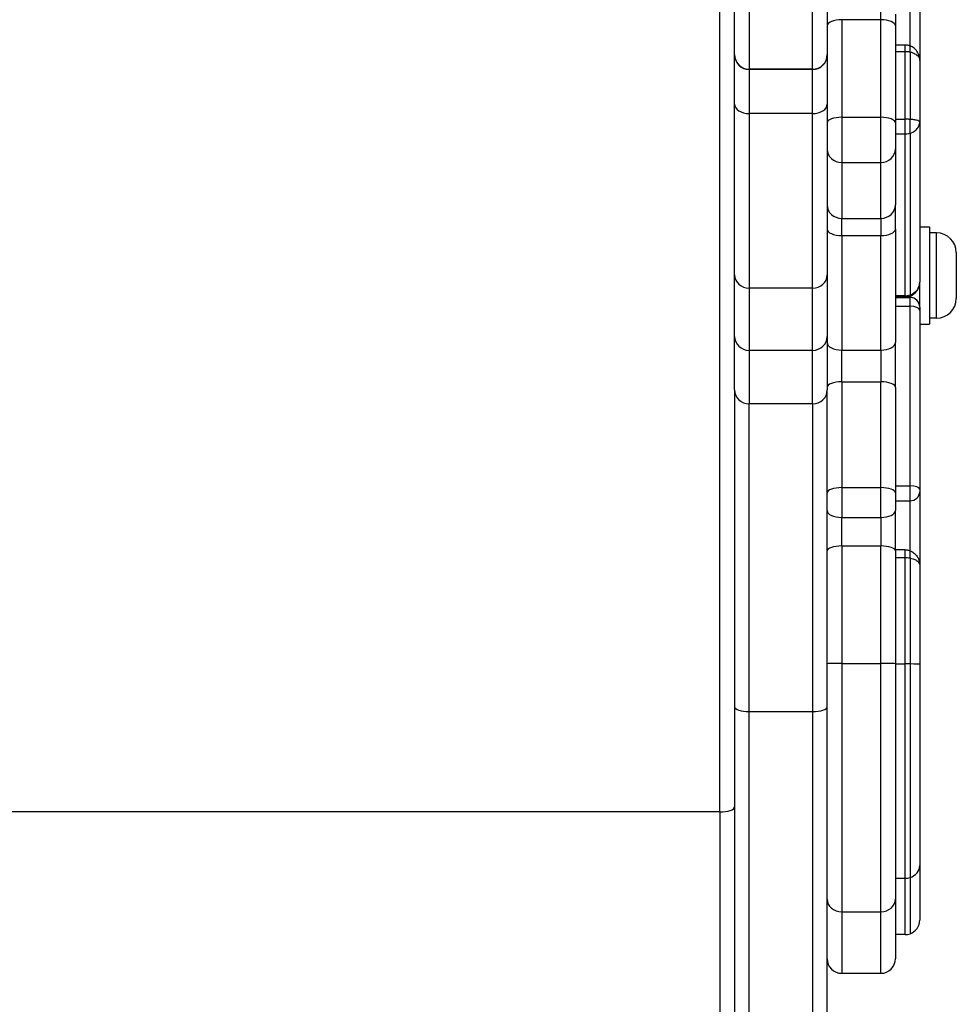
# Model space of a CAD drawing. Units: millimetres. Extents: x -2208 to 2151, y -2365 to 2534.
# Drawn here: x 467 to 659, y -164 to 38 of the extents above; entities that cross this region are included whole.
import ezdxf

# ---------------------------------------------------------------- set-up
doc = ezdxf.new("R2010")
doc.units = ezdxf.units.MM
doc.header["$LTSCALE"] = 50
doc.layers.add('SW_Toestellen', color=2, linetype='Continuous')

msp = doc.modelspace()

# ---------------------------------------------------------------- linework, layer by layer
at = {"layer": 'SW_Toestellen'}
for p, q in [((610.35, -124.99), (610.35, 155.55)), ((649.35, 32.17), (649.35, 58.37)), ((649.35, 32.17), (649.35, 58.37)), ((651.35, 57.42), (651.35, 29.19)), ((613.35, 30.37), (613.35, 43.72)), ((616.35, 42.53), (616.35, 27.37)), ((616.35, 42.53), (616.35, 27.37)), ((629.35, 27.37), (629.35, 42.53)), ((629.35, 27.37), (629.35, 42.53)), ((632.35, 43.72), (632.35, 30.37)), ((643.35, 37.54), (643.35, 41.7)), ((646.35, 38.7), (646.35, 36.27)), ((635.35, 37.54), (635.35, 17.52)), ((635.35, 37.54), (635.35, 17.52)), ((643.35, 37.54), (635.35, 37.54)), ((643.35, 17.52), (643.35, 37.54)), ((646.35, 36.27), (646.35, 16.39)), ((648.35, 32.34), (646.35, 32.34)), ((648.35, 31.05), (648.35, 32.34)), ((613.35, 30.32), (613.35, 30.37)), ((613.35, 20.24), (613.35, 30.32)), ((632.35, 30.37), (632.35, 30.32)), ((632.35, 30.32), (632.35, 20.24)), ((646.35, 31.05), (648.35, 31.05)), ((648.35, 17.12), (648.35, 31.05)), ((649.35, 30.94), (649.35, 32.17)), ((649.35, 30.94), (649.35, 32.17)), ((649.35, 30.94), (649.35, 17.09)), ((649.35, 30.94), (649.35, 17.09)), ((651.35, 29.19), (651.35, 16.57)), ((616.35, 27.37), (616.35, 27.32)), ((616.35, 27.37), (616.35, 27.32)), ((629.35, 27.37), (616.35, 27.37)), ((616.35, 27.32), (616.35, 18.28)), ((616.35, 27.32), (616.35, 18.28)), ((629.35, 27.32), (616.35, 27.32)), ((629.35, 27.32), (629.35, 27.37)), ((629.35, 27.32), (629.35, 27.37)), ((629.35, 18.28), (629.35, 27.32)), ((629.35, 18.28), (629.35, 27.32)), ((613.35, -14.8), (613.35, 20.24)), ((632.35, 20.24), (632.35, -14.8)), ((616.35, 18.28), (616.35, -17.55)), ((616.35, 18.28), (616.35, -17.55)), ((629.35, 18.28), (616.35, 18.28)), ((629.35, -17.55), (629.35, 18.28)), ((629.35, -17.55), (629.35, 18.28)), ((635.35, 17.52), (635.35, 8.26)), ((635.35, 17.52), (635.35, 8.26)), ((635.35, 17.52), (643.35, 17.52)), ((643.35, 8.26), (643.35, 17.52)), ((646.35, 17.12), (648.35, 17.12)), ((646.35, 16.39), (646.35, 10.99)), ((648.35, 14.1), (648.35, 17.12)), ((649.35, 14.24), (649.35, 17.09)), ((649.35, 14.24), (649.35, 17.09)), ((651.35, 16.57), (651.35, -16.32)), ((649.35, 14.24), (649.35, -18.94)), ((649.35, 14.24), (649.35, -18.94)), ((646.35, 14.1), (648.35, 14.1)), ((648.35, -19.1), (648.35, 14.1)), ((646.35, 10.99), (646.35, -0.45)), ((635.35, 8.26), (635.35, -3.22)), ((635.35, 8.26), (635.35, -3.22)), ((635.35, 8.26), (643.35, 8.26)), ((643.35, -3.22), (643.35, 8.26)), ((646.35, -5.43), (646.35, -0.45)), ((635.35, -6.74), (635.35, -3.22)), ((635.35, -6.74), (635.35, -3.22)), ((635.35, -3.22), (643.35, -3.22)), ((643.35, -3.22), (643.35, -6.74)), ((646.35, -5.43), (646.35, -28.71)), ((651.35, -4.95), (653.35, -4.95)), ((653.35, -4.95), (653.35, -24.95)), ((635.35, -6.74), (635.35, -30.25)), ((635.35, -6.74), (635.35, -30.25)), ((635.35, -6.74), (643.35, -6.74)), ((643.35, -30.25), (643.35, -6.74)), ((654.8, -6.2), (653.35, -6.2)), ((654.8, -23.7), (654.8, -6.2)), ((658.85, -10.25), (658.85, -19.65)), ((613.35, -27.43), (613.35, -14.8)), ((632.35, -14.8), (632.35, -27.43)), ((616.35, -17.55), (616.35, -30.3)), ((616.35, -17.55), (616.35, -30.3)), ((629.35, -17.55), (616.35, -17.55)), ((629.35, -30.3), (629.35, -17.55)), ((629.35, -30.3), (629.35, -17.55)), ((651.35, -21.43), (651.35, -16.32)), ((648.35, -19.1), (646.35, -19.1)), ((646.35, -19.32), (648.35, -19.32)), ((646.35, -19.43), (649.35, -19.43)), ((648.35, -19.32), (648.35, -19.1)), ((649.35, -18.94), (649.35, -19.15)), ((649.35, -18.94), (649.35, -19.15)), ((649.35, -19.15), (649.35, -19.43)), ((649.35, -19.15), (649.35, -19.43)), ((649.35, -21.26), (649.35, -19.43)), ((649.35, -21.26), (649.35, -19.43)), ((646.35, -21.26), (649.35, -21.26)), ((649.35, -58.08), (649.35, -21.26)), ((649.35, -58.08), (649.35, -21.26)), ((651.35, -21.43), (651.35, -22.04)), ((651.35, -22.04), (651.35, -58.81)), ((654.8, -23.7), (653.35, -23.7)), ((651.35, -24.95), (653.35, -24.95)), ((613.35, -38.41), (613.35, -27.43)), ((632.35, -27.43), (632.35, -38.41)), ((635.35, -36.74), (635.35, -30.25)), ((635.35, -36.74), (635.35, -30.25)), ((635.35, -30.25), (643.35, -30.25)), ((643.35, -30.25), (643.35, -36.74)), ((646.35, -37.91), (646.35, -28.71)), ((616.35, -30.3), (616.35, -41.3)), ((616.35, -30.3), (616.35, -41.3)), ((629.35, -30.3), (616.35, -30.3)), ((629.35, -41.3), (629.35, -30.3)), ((629.35, -41.3), (629.35, -30.3)), ((635.35, -36.74), (635.35, -58.45)), ((635.35, -36.74), (635.35, -58.45)), ((635.35, -36.74), (643.35, -36.74)), ((643.35, -58.45), (643.35, -36.74)), ((646.35, -37.91), (646.35, -59.57)), ((613.35, -38.41), (613.35, -103.4)), ((632.35, -103.4), (632.35, -38.41)), ((616.35, -104.42), (616.35, -41.3)), ((616.35, -104.42), (616.35, -41.3)), ((629.35, -41.3), (616.35, -41.3)), ((629.35, -41.3), (629.35, -104.42)), ((629.35, -41.3), (629.35, -104.42)), ((635.35, -58.45), (635.35, -64.59)), ((635.35, -58.45), (635.35, -64.59)), ((635.35, -58.45), (643.35, -58.45)), ((643.35, -64.59), (643.35, -58.45)), ((646.35, -58.08), (649.35, -58.08)), ((649.35, -61.15), (649.35, -58.08)), ((649.35, -61.15), (649.35, -58.08)), ((646.35, -59.57), (646.35, -63.14)), ((651.35, -58.81), (651.35, -59.32)), ((651.35, -59.32), (651.35, -74.42)), ((646.35, -61.15), (649.35, -61.15)), ((649.35, -71.4), (649.35, -61.15)), ((649.35, -71.4), (649.35, -61.15)), ((635.35, -70.43), (635.35, -64.59)), ((635.35, -70.43), (635.35, -64.59)), ((635.35, -64.59), (643.35, -64.59)), ((643.35, -64.59), (643.35, -70.43)), ((646.35, -71.43), (646.35, -63.14)), ((635.35, -70.43), (635.35, -94.55)), ((635.35, -70.43), (635.35, -94.55)), ((635.35, -70.43), (643.35, -70.43)), ((643.35, -94.55), (643.35, -70.43)), ((648.35, -71.22), (646.35, -71.22)), ((646.35, -71.43), (646.35, -94.58)), ((648.35, -72.81), (648.35, -71.22)), ((649.35, -72.9), (649.35, -71.4)), ((649.35, -72.9), (649.35, -71.4)), ((646.35, -72.81), (648.35, -72.81)), ((648.35, -94.64), (648.35, -72.81)), ((649.35, -72.9), (649.35, -94.65)), ((649.35, -72.9), (649.35, -94.65)), ((651.35, -74.42), (651.35, -94.68)), ((635.35, -94.55), (635.35, -145.47)), ((635.35, -94.55), (635.35, -145.47)), ((635.35, -94.55), (643.35, -94.55)), ((643.35, -145.47), (643.35, -94.55)), ((646.35, -94.58), (646.35, -142.88)), ((646.35, -94.64), (648.35, -94.64)), ((648.35, -138.6), (648.35, -94.64)), ((649.35, -94.65), (649.35, -138.45)), ((649.35, -94.65), (649.35, -138.45)), ((651.35, -94.68), (651.35, -136)), ((613.35, -103.4), (613.35, -796.81)), ((616.35, -797.84), (616.35, -104.42)), ((616.35, -797.84), (616.35, -104.42)), ((616.35, -104.42), (629.35, -104.42)), ((629.35, -104.42), (629.35, -797.84)), ((629.35, -104.42), (629.35, -797.84)), ((632.35, -796.81), (632.35, -103.4)), ((610.35, -124.99), (-583.65, -124.99)), ((610.35, -124.99), (610.35, -860.65)), ((651.35, -136), (651.35, -147.17)), ((646.35, -138.6), (648.35, -138.6)), ((648.35, -150.17), (648.35, -138.6)), ((649.35, -138.45), (649.35, -150)), ((649.35, -138.45), (649.35, -150)), ((646.35, -142.88), (646.35, -155.11)), ((635.35, -145.47), (635.35, -158.11)), ((635.35, -145.47), (635.35, -158.11)), ((635.35, -145.47), (643.35, -145.47)), ((643.35, -158.11), (643.35, -145.47)), ((648.35, -150.17), (646.35, -150.17)), ((635.35, -158.11), (643.35, -158.11))]:
    msp.add_line(p, q, dxfattribs=at)
for centre, radius, start, end in [((616.35, 30.32), 3, 180, 270), ((629.35, 30.32), 3, 270, 0), ((654.8, -10.25), 4.05, 0, 90), ((648.35, -16.32), 3, 289.4712, 0), ((648.35, -16.32), 3, 270, 289.4712), ((649.35, -21.43), 2, 0, 90), ((654.8, -19.65), 4.05, 270, 0), ((648.35, -147.17), 3, 289.4712, 0), ((648.35, -147.17), 3, 270, 289.4712), ((635.35, -155.11), 3, 180, 270), ((643.35, -155.11), 3, 270, 0)]:
    msp.add_arc(centre, radius, start, end, dxfattribs=at)
for centre, major_axis, ratio, start_param, end_param in [((635.35, 36.27), (-3, 0), 0.422652, 4.712389, 6.283185), ((643.35, 36.27), (3, 0), 0.422652, 0, 1.570796), ((616.35, 30.37), (-3, 0), 0.99931, 0, 1.570796), ((629.35, 30.37), (3, 0), 0.99931, 4.712389, 6.283185), ((616.35, 20.24), (-3, 0), 0.651229, 0, 1.570796), ((629.35, 20.24), (3, 0), 0.651229, 4.712389, 6.283185), ((635.35, 16.39), (-3, 0), 0.375725, 4.712389, 6.283185), ((643.35, 16.39), (3, 0), 0.375725, 0, 1.570796), ((635.35, 10.99), (-3, 0), 0.910198, 0, 1.570796), ((643.35, 10.99), (3, 0), 0.910198, 4.712389, 6.283185), ((635.35, -0.45), (-3, 0), 0.924508, 0, 1.570796), ((643.35, -0.45), (3, 0), 0.924508, 4.712389, 6.283185), ((635.35, -5.43), (-3, 0), 0.435988, 0, 1.570796), ((643.35, -5.43), (3, 0), 0.435988, 4.712389, 6.283185), ((616.35, -14.8), (-3, 0), 0.914509, 0, 1.570796), ((629.35, -14.8), (3, 0), 0.914509, 4.712389, 6.283185), ((648.35, -16.32), (3, 0), 0.924715, 5.052226, 6.283185), ((648.35, -16.32), (3, 0), 0.924715, 4.712389, 5.052226), ((649.35, -22.04), (2, 0), 0.390899, 0, 1.570796), ((616.35, -27.43), (-3, 0), 0.958077, 0, 1.570796), ((629.35, -27.43), (3, 0), 0.958077, 4.712389, 6.283185), ((635.35, -28.71), (-3, 0), 0.512758, 0, 1.570796), ((643.35, -28.71), (3, 0), 0.512758, 4.712389, 6.283185), ((635.35, -37.91), (-3, 0), 0.388869, 4.712389, 6.283185), ((643.35, -37.91), (3, 0), 0.388869, 0, 1.570796), ((616.35, -38.41), (-3, 0), 0.960889, 0, 1.570796), ((629.35, -38.41), (3, 0), 0.960889, 4.712389, 6.283185), ((635.35, -59.57), (-3, 0), 0.371088, 4.712389, 6.283185), ((643.35, -59.57), (3, 0), 0.371088, 0, 1.570796), ((649.35, -58.81), (2, 0), 0.361713, 0, 1.570796), ((649.35, -59.32), (2, 0), 0.913822, 4.712389, 6.283185), ((635.35, -63.14), (-3, 0), 0.480753, 0, 1.570796), ((643.35, -63.14), (3, 0), 0.480753, 4.712389, 6.283185), ((635.35, -71.43), (-3, 0), 0.331609, 4.712389, 6.283185), ((643.35, -71.43), (3, 0), 0.331609, 0, 1.570796), ((635.35, -94.58), (-3, 0), 0.012303, 4.712389, 6.283185), ((643.35, -94.58), (3, 0), 0.012303, 0, 1.570796), ((648.35, -94.68), (3, 0), 0.012303, 1.230959, 1.570796), ((648.35, -94.68), (3, 0), 0.012303, 0, 1.230959), ((616.35, -103.4), (-3, 0), 0.34202, 0, 1.570796), ((629.35, -103.4), (3, 0), 0.34202, 4.712389, 6.283185), ((610.35, -123.96), (3, 0), 0.34202, 4.712389, 6.283185), ((648.35, -136), (3, 0), 0.866011, 5.052226, 6.283185), ((648.35, -136), (3, 0), 0.866011, 4.712389, 5.052226), ((635.35, -142.88), (-3, 0), 0.866011, 0, 1.570796), ((643.35, -142.88), (3, 0), 0.866011, 4.712389, 6.283185)]:
    msp.add_ellipse(centre, major_axis=major_axis, ratio=ratio, start_param=start_param, end_param=end_param, dxfattribs=at)
for points, knots in [([(649.35, 32.17), (649.29, 32.19), (649.23, 32.21), (649.1, 32.25), (649.03, 32.26), (648.9, 32.29), (648.83, 32.31), (648.7, 32.32), (648.63, 32.33), (648.49, 32.34), (648.42, 32.34), (648.35, 32.34)], [0.09271986, 0.09271986, 0.09271986, 0.09271986, 0.09617421, 0.09617421, 0.09962856, 0.09962856, 0.1030829, 0.1030829, 0.10653725, 0.10653725, 0.1099916, 0.1099916, 0.1099916, 0.1099916]), ([(648.35, 31.05), (648.58, 31.05), (648.8, 31.03), (649.13, 30.98), (649.24, 30.96), (649.35, 30.94)], [-0.1099916, -0.1099916, -0.1099916, -0.1099916, -0.09655564, -0.09655564, -0.08941302, -0.08941302, -0.08941302, -0.08941302]), ([(651.35, 29.19), (651.35, 29.4), (651.33, 29.61), (651.25, 30.02), (651.19, 30.23), (651.02, 30.65), (650.91, 30.86), (650.62, 31.28), (650.43, 31.49), (649.97, 31.87), (649.68, 32.04), (649.35, 32.17)], [-0.00046466, -0.00046466, -0.00046466, -0.00046466, 0.01817224, 0.01817224, 0.03680915, 0.03680915, 0.05544605, 0.05544605, 0.07408296, 0.07408296, 0.09271986, 0.09271986, 0.09271986, 0.09271986]), ([(649.35, 30.94), (649.56, 30.89), (649.76, 30.83), (650.25, 30.64), (650.51, 30.49), (650.94, 30.15), (651.1, 29.96), (651.3, 29.57), (651.35, 29.38), (651.35, 29.19)], [-0.08941302, -0.08941302, -0.08941302, -0.08941302, -0.07544618, -0.07544618, -0.05113338, -0.05113338, -0.02437244, -0.02437244, 0.00046466, 0.00046466, 0.00046466, 0.00046466]), ([(649.35, 17.09), (649.24, 17.09), (649.13, 17.1), (648.8, 17.11), (648.57, 17.12), (648.35, 17.12)], [0.09030265, 0.09030265, 0.09030265, 0.09030265, 0.09764284, 0.09764284, 0.11090009, 0.11090009, 0.11090009, 0.11090009]), ([(651.35, 16.57), (651.35, 16.63), (651.3, 16.69), (651.07, 16.81), (650.91, 16.87), (650.47, 16.96), (650.22, 17), (649.74, 17.06), (649.55, 17.07), (649.35, 17.09)], [-0.00047114, -0.00047114, -0.00047114, -0.00047114, 0.02653735, 0.02653735, 0.05329854, 0.05329854, 0.07690685, 0.07690685, 0.09030265, 0.09030265, 0.09030265, 0.09030265]), ([(649.35, 14.24), (649.55, 14.3), (649.74, 14.38), (650.22, 14.62), (650.47, 14.81), (650.91, 15.24), (651.07, 15.5), (651.3, 16.02), (651.35, 16.3), (651.35, 16.57)], [-0.09030265, -0.09030265, -0.09030265, -0.09030265, -0.07690685, -0.07690685, -0.05329854, -0.05329854, -0.02653735, -0.02653735, 0.00047114, 0.00047114, 0.00047114, 0.00047114]), ([(648.35, 14.1), (648.57, 14.1), (648.8, 14.12), (649.13, 14.18), (649.24, 14.21), (649.35, 14.24)], [-0.11090009, -0.11090009, -0.11090009, -0.11090009, -0.09764284, -0.09764284, -0.09030265, -0.09030265, -0.09030265, -0.09030265]), ([(648.35, -71.22), (648.42, -71.22), (648.49, -71.22), (648.63, -71.23), (648.7, -71.24), (648.84, -71.26), (648.9, -71.27), (649.04, -71.3), (649.1, -71.32), (649.23, -71.35), (649.29, -71.37), (649.35, -71.4)], [0, 0, 0, 0, 0.00329772, 0.00329772, 0.00659544, 0.00659544, 0.00989316, 0.00989316, 0.01319088, 0.01319088, 0.0164886, 0.0164886, 0.0164886, 0.0164886]), ([(649.35, -71.4), (649.64, -71.5), (649.89, -71.65), (650.35, -72), (650.54, -72.21), (650.86, -72.63), (650.98, -72.84), (651.16, -73.26), (651.22, -73.47), (651.31, -73.87), (651.34, -74.07), (651.35, -74.32), (651.35, -74.37), (651.35, -74.42)], [0.0164886, 0.0164886, 0.0164886, 0.0164886, 0.03225961, 0.03225961, 0.05144482, 0.05144482, 0.07144074, 0.07144074, 0.09143666, 0.09143666, 0.11143258, 0.11143258, 0.11646821, 0.11646821, 0.11646821, 0.11646821]), ([(648.35, -72.81), (648.49, -72.81), (648.62, -72.82), (648.96, -72.84), (649.16, -72.87), (649.35, -72.9)], [0, 0, 0, 0, 0.00807749, 0.00807749, 0.02070282, 0.02070282, 0.02070282, 0.02070282]), ([(649.35, -72.9), (649.36, -72.91), (649.36, -72.91), (649.57, -72.95), (649.76, -73), (650.09, -73.11), (650.24, -73.17), (650.57, -73.33), (650.73, -73.44), (651, -73.66), (651.11, -73.78), (651.3, -74.06), (651.35, -74.24), (651.35, -74.42)], [0.02070282, 0.02070282, 0.02070282, 0.02070282, 0.02100148, 0.02100148, 0.0348599, 0.0348599, 0.04765954, 0.04765954, 0.06764292, 0.06764292, 0.08741377, 0.08741377, 0.11646821, 0.11646821, 0.11646821, 0.11646821])]:
    msp.add_open_spline(points, degree=3, knots=knots, dxfattribs=at)

doc.saveas('drawing.dxf')
